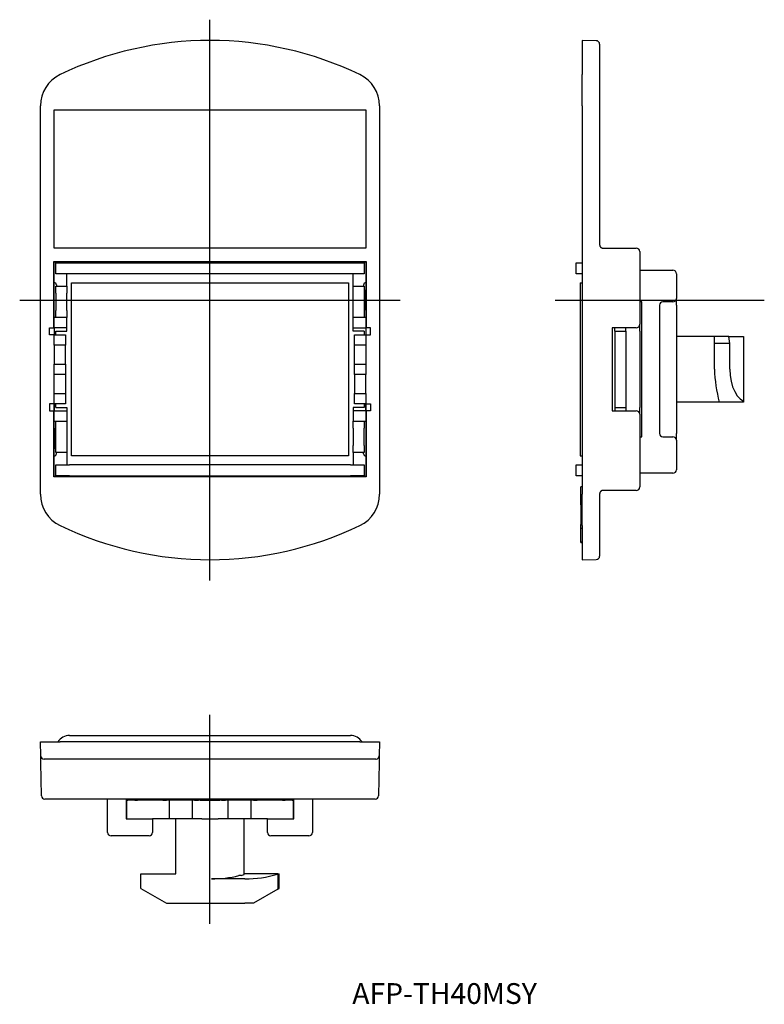
# Model space of a CAD drawing. Extents: x -313 to -205, y 33 to 176.
import ezdxf

# ---------------------------------------------------------------- set-up
doc = ezdxf.new("R2010")
doc.units = 0
doc.linetypes.add('CENTER', pattern=[0])
doc.layers.add('1', color=7, linetype='CONTINUOUS')

msp = doc.modelspace()

# ---------------------------------------------------------------- linework, layer by layer
at = {"layer": '1', "color": 1, "linetype": 'CENTER'}
for p, q in [((-285, 94.5), (-285, 175.5)), ((-312.5, 135), (-257.5, 135)), ((-235.1, 135), (-204.9, 135)), ((-285, 44.9), (-285, 75.1))]:
    msp.add_line(p, q, dxfattribs=at)
at = {"layer": '1', "color": 7, "linetype": 'CONTINUOUS'}
for p, q in [((-231.2, 172.5), (-231.2, 167.56)), ((-229.19, 172.46), (-231.2, 172.5)), ((-228.7, 171.97), (-228.7, 167.09)), ((-231.2, 163.06), (-231.2, 167.56)), ((-228.7, 167.09), (-228.7, 163.03)), ((-309.5, 106.94), (-309.5, 163.06)), ((-307.5, 142.5), (-307.5, 162.5)), ((-307.5, 162.5), (-262.5, 162.5)), ((-262.5, 162.5), (-262.5, 142.5)), ((-260.5, 163.06), (-260.5, 106.94)), ((-231.2, 163.06), (-231.2, 106.94)), ((-228.7, 163.03), (-228.7, 143)), ((-262.5, 142.5), (-307.5, 142.5)), ((-228.7, 143), (-228.7, 142.98)), ((-228.7, 142.98), (-228.7, 142.95)), ((-228.7, 142.95), (-228.69, 142.93)), ((-228.69, 142.93), (-228.69, 142.9)), ((-228.69, 142.9), (-228.69, 142.88)), ((-228.69, 142.88), (-228.68, 142.85)), ((-228.68, 142.85), (-228.67, 142.83)), ((-228.67, 142.83), (-228.66, 142.81)), ((-228.66, 142.81), (-228.65, 142.79)), ((-228.65, 142.79), (-228.64, 142.76)), ((-228.64, 142.76), (-228.63, 142.74)), ((-228.63, 142.74), (-228.62, 142.72)), ((-228.62, 142.72), (-228.6, 142.7)), ((-228.6, 142.7), (-228.59, 142.68)), ((-228.59, 142.68), (-228.57, 142.66)), ((-228.57, 142.66), (-228.55, 142.65)), ((-228.55, 142.65), (-228.54, 142.63)), ((-228.54, 142.63), (-228.52, 142.61)), ((-228.52, 142.61), (-228.5, 142.6)), ((-228.5, 142.6), (-228.48, 142.58)), ((-228.48, 142.58), (-228.46, 142.57)), ((-228.46, 142.57), (-228.44, 142.56)), ((-228.44, 142.56), (-228.41, 142.55)), ((-228.41, 142.55), (-228.39, 142.54)), ((-228.39, 142.54), (-228.37, 142.53)), ((-228.37, 142.53), (-228.35, 142.52)), ((-228.35, 142.52), (-228.32, 142.51)), ((-228.32, 142.51), (-228.3, 142.51)), ((-228.3, 142.51), (-228.27, 142.51)), ((-228.27, 142.51), (-228.25, 142.5)), ((-228.25, 142.5), (-228.22, 142.5)), ((-228.22, 142.5), (-228.2, 142.5)), ((-228.2, 142.5), (-223.4, 142.5)), ((-222.9, 142), (-222.9, 131.5)), ((-307.55, 131), (-307.55, 140.55)), ((-307.55, 140.55), (-262.45, 140.55)), ((-307.55, 140.55), (-307.5, 140.5)), ((-307.5, 137.5), (-307.5, 140.5)), ((-307.5, 140.5), (-262.5, 140.5)), ((-307.3, 138.8), (-307.3, 140.4)), ((-307.3, 140.4), (-305.3, 140.4)), ((-305.3, 140.4), (-264.7, 140.4)), ((-264.7, 140.4), (-262.7, 140.4)), ((-262.7, 140.4), (-262.7, 138.8)), ((-262.45, 140.55), (-262.5, 140.5)), ((-262.5, 140.5), (-262.5, 137.5)), ((-262.45, 140.55), (-262.45, 131)), ((-232.1, 138.8), (-232.1, 140.4)), ((-232.1, 140.4), (-231.2, 140.4)), ((-305.3, 138.8), (-307.3, 138.8)), ((-305.7, 137), (-305.7, 138.8)), ((-264.7, 138.8), (-305.3, 138.8)), ((-262.7, 138.8), (-264.7, 138.8)), ((-264.3, 137), (-264.3, 138.8)), ((-231.2, 138.8), (-232.1, 138.8)), ((-222.9, 139.3), (-218.1, 139.3)), ((-217.6, 138.8), (-217.6, 135.25)), ((-307.53, 136.48), (-307.52, 137.48)), ((-307.5, 137.5), (-307.52, 137.48)), ((-307.3, 137), (-305.7, 137)), ((-307.3, 136), (-307.3, 137)), ((-307.2, 137.2), (-307.2, 137)), ((-305.7, 137), (-305.7, 136)), ((-305, 137.5), (-265, 137.5)), ((-305, 112.5), (-305, 137.5)), ((-265, 137.5), (-265, 112.5)), ((-264.3, 137), (-262.7, 137)), ((-264.3, 136), (-264.3, 137)), ((-262.8, 137.2), (-262.8, 137)), ((-262.7, 137), (-262.7, 136)), ((-262.5, 137.5), (-262.48, 137.48)), ((-262.48, 137.48), (-262.47, 136.48)), ((-231.5, 137.5), (-231.2, 137.5)), ((-231.5, 137.5), (-231.5, 112.5)), ((-307.53, 133.52), (-307.53, 136.48)), ((-307.3, 136), (-307.3, 133.5)), ((-305.7, 133.5), (-305.7, 136)), ((-264.3, 133.5), (-264.3, 136)), ((-262.7, 136), (-262.7, 133.5)), ((-262.47, 133.52), (-262.47, 136.48)), ((-217.6, 134.25), (-217.6, 135.25)), ((-222.6, 134.75), (-222.9, 134.75)), ((-222.6, 115.25), (-222.6, 134.75)), ((-220.05, 134.25), (-220.05, 115.75)), ((-218.1, 134.75), (-219.55, 134.75)), ((-217.6, 134.25), (-217.6, 115.75)), ((-307.52, 132.52), (-307.53, 133.52)), ((-307.5, 132.5), (-307.52, 132.52)), ((-307.5, 131), (-307.5, 132.5)), ((-307.3, 132.5), (-307.3, 133.5)), ((-305.7, 132.5), (-307.3, 132.5)), ((-305.7, 133.5), (-305.7, 132.5)), ((-305.7, 130.5), (-305.7, 132.5)), ((-264.3, 132.5), (-264.3, 133.5)), ((-262.7, 132.5), (-264.3, 132.5)), ((-264.3, 130.5), (-264.3, 132.5)), ((-262.7, 133.5), (-262.7, 132.5)), ((-262.5, 132.5), (-262.48, 132.52)), ((-262.5, 132.5), (-262.5, 131)), ((-262.47, 133.52), (-262.48, 132.52)), ((-308.2, 131), (-307.55, 131)), ((-308.2, 130), (-308.2, 131)), ((-307.55, 131), (-307.53, 131)), ((-307.53, 131), (-307.53, 130)), ((-307.5, 131), (-307.52, 131)), ((-307.52, 131), (-307.52, 130)), ((-305.7, 131), (-307.5, 131)), ((-264.3, 131), (-262.5, 131)), ((-262.5, 131), (-262.48, 131)), ((-262.48, 131), (-262.48, 130)), ((-262.47, 131), (-262.47, 130)), ((-262.45, 131), (-262.47, 131)), ((-261.8, 131), (-262.45, 131)), ((-261.8, 130), (-261.8, 131)), ((-226.9, 131), (-226.9, 119)), ((-223.4, 131), (-226.9, 131)), ((-226.5, 130.5), (-226.5, 131)), ((-224.9, 130.5), (-224.9, 131)), ((-222.9, 130.5), (-222.9, 131.5)), ((-307.5, 130), (-308.2, 130)), ((-307.5, 128.5), (-307.5, 130)), ((-307.5, 130), (-305.9, 130)), ((-307.3, 130.5), (-305.7, 130.5)), ((-307.3, 130), (-307.3, 130.5)), ((-305.9, 130), (-305.9, 128.5)), ((-262.7, 130.5), (-264.3, 130.5)), ((-264.1, 130), (-262.5, 130)), ((-264.1, 128.5), (-264.1, 130)), ((-262.7, 130.5), (-262.7, 130)), ((-262.5, 130), (-261.8, 130)), ((-262.5, 130), (-262.5, 128.5)), ((-226.5, 130.5), (-226.5, 119.5)), ((-226.5, 130.5), (-224.9, 130.5)), ((-224.9, 130.5), (-224.9, 119.5)), ((-222.9, 130.5), (-222.9, 119.5)), ((-212.1, 129.75), (-217.6, 129.75)), ((-212.1, 128.75), (-212.1, 129.75)), ((-210.01, 129.75), (-212.1, 129.75)), ((-210.01, 129.75), (-207.9, 129.75)), ((-209.9, 128.75), (-210.01, 129.75)), ((-207.9, 129.75), (-207.9, 120.42)), ((-307.5, 128.5), (-307.5, 125.75)), ((-305.9, 128.5), (-307.5, 128.5)), ((-305.9, 125.75), (-305.9, 128.5)), ((-262.5, 128.5), (-264.1, 128.5)), ((-264.1, 125.75), (-264.1, 128.5)), ((-262.5, 128.5), (-262.5, 125.75)), ((-209.9, 128.75), (-212.1, 128.75)), ((-212.1, 125), (-212.1, 128.75)), ((-209.9, 125), (-209.9, 128.75)), ((-307.5, 124.25), (-307.5, 125.75)), ((-307.5, 125.75), (-305.9, 125.75)), ((-305.9, 125.75), (-305.9, 124.25)), ((-264.1, 125.75), (-262.5, 125.75)), ((-264.1, 124.25), (-264.1, 125.75)), ((-262.5, 125.75), (-262.5, 124.25)), ((-307.5, 121.5), (-307.5, 124.25)), ((-305.9, 124.25), (-307.5, 124.25)), ((-305.9, 124.25), (-305.9, 121.5)), ((-262.5, 124.25), (-264.1, 124.25)), ((-264.1, 124.25), (-264.1, 121.5)), ((-262.5, 121.5), (-262.5, 124.25)), ((-307.5, 120), (-307.5, 121.5)), ((-307.5, 121.5), (-305.9, 121.5)), ((-305.9, 121.5), (-305.9, 120)), ((-264.1, 120), (-264.1, 121.5)), ((-264.1, 121.5), (-262.5, 121.5)), ((-262.5, 121.5), (-262.5, 120)), ((-307.5, 120), (-308.2, 120)), ((-308.2, 120), (-308.2, 119)), ((-307.53, 119), (-307.53, 120)), ((-307.52, 120), (-307.52, 119)), ((-305.9, 120), (-307.5, 120)), ((-307.3, 119.5), (-307.3, 120)), ((-307.3, 119.5), (-305.7, 119.5)), ((-305.7, 119.5), (-305.7, 117.5)), ((-262.7, 119.5), (-264.3, 119.5)), ((-264.3, 119.5), (-264.3, 117.5)), ((-262.5, 120), (-264.1, 120)), ((-262.7, 120), (-262.7, 119.5)), ((-262.5, 120), (-261.8, 120)), ((-262.48, 120), (-262.48, 119)), ((-262.47, 119), (-262.47, 120)), ((-261.8, 120), (-261.8, 119)), ((-226.5, 119.5), (-224.9, 119.5)), ((-226.5, 119.5), (-226.5, 119)), ((-224.9, 119.5), (-224.9, 119)), ((-222.9, 118.5), (-222.9, 119.5)), ((-211.4, 120.25), (-217.6, 120.25)), ((-207.9, 120.25), (-211.4, 120.25)), ((-207.9, 120.42), (-207.9, 120.25)), ((-308.2, 119), (-307.55, 119)), ((-307.55, 109.45), (-307.55, 119)), ((-307.55, 119), (-307.53, 119)), ((-307.52, 119), (-307.5, 119)), ((-307.5, 117.5), (-307.5, 119)), ((-307.5, 119), (-305.7, 119)), ((-262.5, 119), (-264.3, 119)), ((-262.48, 119), (-262.5, 119)), ((-262.5, 119), (-262.5, 117.5)), ((-262.45, 119), (-262.47, 119)), ((-262.45, 119), (-262.45, 109.45)), ((-261.8, 119), (-262.45, 119)), ((-226.9, 119), (-223.4, 119)), ((-222.9, 118.5), (-222.9, 108)), ((-307.53, 116.48), (-307.52, 117.48)), ((-307.5, 117.5), (-307.52, 117.48)), ((-307.3, 116.5), (-307.3, 117.5)), ((-307.3, 117.5), (-305.7, 117.5)), ((-305.7, 117.5), (-305.7, 116.5)), ((-264.3, 116.5), (-264.3, 117.5)), ((-264.3, 117.5), (-262.7, 117.5)), ((-262.7, 117.5), (-262.7, 116.5)), ((-262.5, 117.5), (-262.48, 117.48)), ((-262.48, 117.48), (-262.47, 116.48)), ((-307.53, 116.48), (-307.53, 113.52)), ((-307.3, 114), (-307.3, 116.5)), ((-305.7, 116.5), (-305.7, 114)), ((-264.3, 116.5), (-264.3, 114)), ((-262.7, 114), (-262.7, 116.5)), ((-262.47, 116.48), (-262.47, 113.52)), ((-222.9, 115.25), (-222.6, 115.25)), ((-219.55, 115.25), (-218.1, 115.25)), ((-217.6, 114.75), (-217.6, 115.75)), ((-307.3, 113), (-307.3, 114)), ((-305.7, 114), (-305.7, 113)), ((-264.3, 113), (-264.3, 114)), ((-262.7, 114), (-262.7, 113)), ((-217.6, 114.75), (-217.6, 110.5)), ((-307.52, 112.52), (-307.53, 113.52)), ((-307.5, 112.5), (-307.52, 112.52)), ((-307.5, 109.5), (-307.5, 112.5)), ((-305.7, 113), (-307.3, 113)), ((-307.2, 112.8), (-307.2, 113)), ((-305.7, 113), (-305.7, 111.2)), ((-265, 112.5), (-305, 112.5)), ((-262.7, 113), (-264.3, 113)), ((-264.3, 113), (-264.3, 111.2)), ((-262.8, 112.8), (-262.8, 113)), ((-262.5, 112.5), (-262.48, 112.52)), ((-262.5, 112.5), (-262.5, 109.5)), ((-262.47, 113.52), (-262.48, 112.52)), ((-231.5, 112.5), (-231.2, 112.5)), ((-307.3, 111.2), (-305.3, 111.2)), ((-307.3, 109.6), (-307.3, 111.2)), ((-264.7, 111.2), (-305.3, 111.2)), ((-264.7, 111.2), (-262.7, 111.2)), ((-262.7, 111.2), (-262.7, 109.6)), ((-232.1, 109.6), (-232.1, 111.2)), ((-232.1, 111.2), (-231.2, 111.2)), ((-305.3, 109.6), (-307.3, 109.6)), ((-305.3, 109.6), (-264.7, 109.6)), ((-272.9, 109.5), (-272.9, 109.6)), ((-262.7, 109.6), (-264.7, 109.6)), ((-231.2, 109.6), (-232.1, 109.6)), ((-218.1, 110), (-222.9, 110)), ((-307.55, 109.45), (-307.5, 109.5)), ((-262.45, 109.45), (-307.55, 109.45)), ((-297.1, 109.5), (-307.5, 109.5)), ((-294.3, 109.5), (-297.1, 109.5)), ((-275.7, 109.5), (-294.3, 109.5)), ((-275.7, 109.5), (-272.9, 109.5)), ((-262.5, 109.5), (-272.9, 109.5)), ((-262.45, 109.45), (-262.5, 109.5)), ((-231.2, 108), (-231.4, 108)), ((-231.4, 106.8), (-231.4, 108)), ((-231.2, 106.8), (-231.4, 106.8)), ((-231.4, 106.61), (-231.4, 106.8)), ((-231.2, 102.44), (-231.2, 106.94)), ((-228.69, 107.07), (-228.7, 107.05)), ((-228.7, 107.05), (-228.7, 107.02)), ((-228.7, 107.02), (-228.7, 107)), ((-228.7, 107), (-228.7, 106.97)), ((-228.7, 106.97), (-228.7, 106.92)), ((-228.7, 106.92), (-228.7, 102.91)), ((-228.68, 107.15), (-228.69, 107.12)), ((-228.69, 107.12), (-228.69, 107.1)), ((-228.69, 107.1), (-228.69, 107.07)), ((-228.67, 107.17), (-228.68, 107.15)), ((-228.66, 107.19), (-228.67, 107.17)), ((-228.65, 107.21), (-228.66, 107.19)), ((-228.64, 107.24), (-228.65, 107.21)), ((-228.63, 107.26), (-228.64, 107.24)), ((-228.62, 107.28), (-228.63, 107.26)), ((-228.6, 107.3), (-228.62, 107.28)), ((-228.59, 107.32), (-228.6, 107.3)), ((-228.57, 107.34), (-228.59, 107.32)), ((-228.55, 107.35), (-228.57, 107.34)), ((-228.54, 107.37), (-228.55, 107.35)), ((-228.52, 107.39), (-228.54, 107.37)), ((-228.5, 107.4), (-228.52, 107.39)), ((-228.48, 107.42), (-228.5, 107.4)), ((-228.46, 107.43), (-228.48, 107.42)), ((-228.44, 107.44), (-228.46, 107.43)), ((-228.41, 107.45), (-228.44, 107.44)), ((-228.39, 107.46), (-228.41, 107.45)), ((-228.37, 107.47), (-228.39, 107.46)), ((-228.35, 107.48), (-228.37, 107.47)), ((-228.32, 107.49), (-228.35, 107.48)), ((-228.3, 107.49), (-228.32, 107.49)), ((-228.27, 107.49), (-228.3, 107.49)), ((-228.25, 107.5), (-228.27, 107.49)), ((-228.22, 107.5), (-228.25, 107.5)), ((-228.2, 107.5), (-228.22, 107.5)), ((-223.4, 107.5), (-228.2, 107.5)), ((-231.2, 106.61), (-231.4, 106.61)), ((-231.4, 106.44), (-231.4, 106.61)), ((-231.4, 106.34), (-231.4, 106.44)), ((-231.2, 106.44), (-231.4, 106.44)), ((-231.2, 106.34), (-231.4, 106.34)), ((-231.4, 106.09), (-231.4, 106.34)), ((-231.4, 106.04), (-231.4, 106.09)), ((-231.2, 106.09), (-231.4, 106.09)), ((-231.4, 106.04), (-231.4, 106.04)), ((-231.2, 106.04), (-231.4, 106.04)), ((-231.4, 106.01), (-231.4, 106.04)), ((-231.2, 106.04), (-231.4, 106.04)), ((-231.2, 106.01), (-231.4, 106.01)), ((-231.4, 106), (-231.4, 106.01)), ((-231.2, 106), (-231.4, 106)), ((-231.2, 105.99), (-231.4, 105.99)), ((-231.4, 105.98), (-231.4, 105.99)), ((-231.4, 105.41), (-231.4, 105.98)), ((-231.4, 105.4), (-231.4, 102.6)), ((-231.2, 105.4), (-231.4, 105.4)), ((-231.2, 105.4), (-231.4, 105.4)), ((-231.4, 102), (-231.4, 102.6)), ((-231.4, 102.6), (-231.2, 102.6)), ((-231.2, 102.44), (-231.2, 97.5)), ((-228.7, 102.91), (-228.7, 98.03)), ((-231.2, 102), (-231.4, 102)), ((-231.4, 100.01), (-231.4, 102)), ((-231.2, 100.01), (-231.4, 100.01)), ((-231.4, 100), (-231.4, 100.01)), ((-231.4, 100), (-231.2, 100)), ((-231.2, 97.5), (-229.19, 97.54)), ((-309.46, 69.19), (-309.5, 71.2)), ((-309.5, 71.2), (-306.67, 71.2)), ((-263.33, 71.2), (-306.67, 71.2)), ((-305.3, 72.1), (-264.7, 72.1)), ((-263.33, 71.2), (-260.5, 71.2)), ((-260.5, 71.2), (-260.54, 69.19)), ((-309.45, 68.19), (-309.46, 69.19)), ((-306.41, 68.7), (-308.97, 68.7)), ((-263.59, 68.7), (-306.41, 68.7)), ((-261.03, 68.7), (-263.59, 68.7)), ((-260.54, 69.14), (-260.69, 68.84)), ((-260.54, 69.03), (-260.55, 68.19)), ((-260.54, 69.19), (-260.54, 69.17)), ((-260.54, 69.17), (-260.54, 69.15)), ((-260.54, 69.15), (-260.54, 69.12)), ((-260.54, 69.15), (-260.54, 69.14)), ((-260.54, 69.12), (-260.54, 69.15)), ((-260.54, 69.15), (-260.54, 69.15)), ((-260.54, 69.12), (-260.54, 69.03)), ((-260.54, 69.03), (-260.54, 69.12)), ((-309.36, 63.39), (-309.45, 68.19)), ((-260.55, 68.19), (-260.64, 63.39)), ((-261.14, 62.9), (-308.86, 62.9)), ((-299.8, 58.1), (-299.8, 62.9)), ((-297.1, 62.9), (-297.1, 60.05)), ((-297.1, 62.6), (-297, 62.6)), ((-297, 60.05), (-297, 62.75)), ((-297, 62.75), (-296.85, 62.75)), ((-295.85, 62.75), (-296.85, 62.75)), ((-295.85, 62.75), (-295.49, 62.75)), ((-291.83, 62.75), (-295.49, 62.75)), ((-291.83, 62.75), (-291.27, 62.75)), ((-291.3, 62.75), (-291.3, 62.9)), ((-290.9, 62.75), (-291.27, 62.75)), ((-290.9, 62.75), (-290.9, 60.05)), ((-287.6, 62.75), (-290.9, 62.75)), ((-289.5, 62.75), (-289.5, 62.9)), ((-287.6, 62.75), (-287.6, 60.05)), ((-287.23, 62.75), (-287.6, 62.75)), ((-287.23, 62.75), (-286.67, 62.75)), ((-286.44, 62.75), (-286.67, 62.75)), ((-286.44, 62.75), (-286.17, 62.75)), ((-286.17, 62.75), (-283.83, 62.75)), ((-283.83, 62.75), (-283.56, 62.75)), ((-283.33, 62.75), (-283.56, 62.75)), ((-283.33, 62.75), (-282.77, 62.75)), ((-282.4, 62.75), (-282.77, 62.75)), ((-282.4, 62.75), (-282.4, 60.05)), ((-279.1, 62.75), (-282.4, 62.75)), ((-280.5, 62.75), (-280.5, 62.9)), ((-279.1, 62.75), (-279.1, 60.05)), ((-278.73, 62.75), (-279.1, 62.75)), ((-278.73, 62.75), (-278.17, 62.75)), ((-278.7, 62.75), (-278.7, 62.9)), ((-274.51, 62.75), (-278.17, 62.75)), ((-274.51, 62.75), (-274.15, 62.75)), ((-273.15, 62.75), (-274.15, 62.75)), ((-273.15, 62.75), (-273, 62.75)), ((-273, 62.75), (-273, 60.05)), ((-272.9, 62.6), (-273, 62.6)), ((-272.9, 60.05), (-272.9, 62.9)), ((-270.2, 62.9), (-270.2, 58.1)), ((-297.1, 60.1), (-297, 60.1)), ((-297.1, 60.05), (-294.3, 60.05)), ((-294.3, 60.05), (-293.3, 60.05)), ((-291.83, 60.05), (-293.3, 60.05)), ((-293.3, 60.05), (-293.3, 58.1)), ((-291.27, 60.05), (-291.83, 60.05)), ((-290.9, 60.05), (-291.27, 60.05)), ((-287.6, 60.05), (-290.9, 60.05)), ((-289.95, 52.1), (-289.95, 60.05)), ((-287.23, 60.05), (-287.6, 60.05)), ((-286.67, 60.05), (-287.23, 60.05)), ((-286.44, 60.05), (-286.67, 60.05)), ((-286.17, 60.05), (-286.44, 60.05)), ((-286.17, 60.05), (-283.83, 60.05)), ((-283.56, 60.05), (-283.83, 60.05)), ((-283.33, 60.05), (-283.56, 60.05)), ((-282.77, 60.05), (-283.33, 60.05)), ((-282.4, 60.05), (-282.77, 60.05)), ((-279.1, 60.05), (-282.4, 60.05)), ((-280.05, 52.01), (-280.05, 60.05)), ((-278.73, 60.05), (-279.1, 60.05)), ((-278.17, 60.05), (-278.73, 60.05)), ((-276.7, 60.05), (-278.17, 60.05)), ((-276.7, 58.1), (-276.7, 60.05)), ((-276.7, 60.05), (-275.7, 60.05)), ((-275.7, 60.05), (-272.9, 60.05)), ((-272.9, 60.1), (-273, 60.1)), ((-294.3, 57.6), (-299.3, 57.6)), ((-293.8, 57.6), (-294.3, 57.6)), ((-275.7, 57.6), (-276.2, 57.6)), ((-270.7, 57.6), (-275.7, 57.6)), ((-295, 52.1), (-289.95, 52.1)), ((-295, 50.01), (-295, 52.1)), ((-279.95, 51.4), (-284.8, 51.4)), ((-280.5, 51.88), (-280.84, 51.86)), ((-280.5, 51.88), (-280.05, 52.01)), ((-275.2, 52.1), (-280.05, 52.1)), ((-275.23, 52.08), (-275.2, 52.1)), ((-275.2, 52.1), (-275.2, 49.9)), ((-275.2, 52.1), (-275, 52.1)), ((-275, 50.01), (-275, 52.1)), ((-295, 50.01), (-291.3, 47.9)), ((-275.2, 49.9), (-278.7, 47.9)), ((-275.2, 49.9), (-275, 50.01)), ((-291.3, 47.9), (-279.95, 47.9)), ((-278.7, 47.9), (-279.95, 47.9))]:
    msp.add_line(p, q, dxfattribs=at)
for points in [[(-307.2, 137.2), (-307.21, 137.26), (-307.22, 137.31), (-307.25, 137.37), (-307.29, 137.41), (-307.33, 137.45), (-307.39, 137.48), (-307.44, 137.49), (-307.5, 137.5)], [(-262.5, 137.5), (-262.56, 137.49), (-262.61, 137.48), (-262.67, 137.45), (-262.71, 137.41), (-262.75, 137.37), (-262.78, 137.31), (-262.79, 137.26), (-262.8, 137.2)], [(-307.5, 132.5), (-307.45, 132.5), (-307.39, 132.52), (-307.34, 132.54), (-307.3, 132.58)], [(-262.7, 132.58), (-262.66, 132.54), (-262.61, 132.52), (-262.55, 132.5), (-262.5, 132.5)], [(-209.9, 125), (-209.85, 124.12), (-209.71, 123.27), (-209.49, 122.48), (-209.18, 121.78), (-208.8, 121.19), (-208.37, 120.73), (-207.9, 120.42)], [(-307.3, 117.42), (-307.34, 117.46), (-307.39, 117.48), (-307.45, 117.5), (-307.5, 117.5)], [(-262.5, 117.5), (-262.55, 117.5), (-262.61, 117.48), (-262.66, 117.46), (-262.7, 117.42)], [(-307.5, 112.5), (-307.44, 112.51), (-307.39, 112.52), (-307.33, 112.55), (-307.29, 112.59), (-307.25, 112.63), (-307.22, 112.69), (-307.21, 112.74), (-307.2, 112.8)], [(-262.8, 112.8), (-262.79, 112.74), (-262.78, 112.69), (-262.75, 112.63), (-262.71, 112.59), (-262.67, 112.55), (-262.61, 112.52), (-262.56, 112.51), (-262.5, 112.5)]]:
    msp.add_lwpolyline(points, dxfattribs=at)
for centre, radius, start, end in [((-285, 122.5), 50, 64.3201, 115.6799), ((-229.2, 171.97), 0.5, 0, 89), ((-304.5, 163.06), 5, 115.6797, 180.0002), ((-265.5, 163.06), 5, 359.9998, 64.3203), ((-223.4, 142), 0.5, 0, 90), ((-218.1, 138.8), 0.5, 0, 90), ((-218.1, 135.25), 0.5, 270, 0), ((-219.55, 134.25), 0.5, 90, 180), ((-223.4, 131.5), 0.5, 270, 0), ((-192.11, 125.52), 20, 181.4894, 195.2771), ((-223.4, 118.5), 0.5, 0, 90), ((-219.55, 115.75), 0.5, 180, 270), ((-218.1, 114.75), 0.5, 0, 90), ((-275.7, 111), 1.5, 248.9605, 270), ((-218.1, 110.5), 0.5, 270, 0), ((-304.5, 106.94), 5, 179.9998, 244.3203), ((-265.5, 106.94), 5, 295.6797, 0.0002), ((-223.4, 108), 0.5, 270, 0), ((-285, 147.5), 50, 244.3201, 295.6799), ((-229.2, 98.03), 0.5, 271, 360), ((-305.3, 70.1), 2, 90, 146.6272), ((-264.7, 70.1), 2, 33.3728, 90), ((-308.97, 69.2), 0.5, 181, 270), ((-261.03, 69.2), 0.5, 270, 273.5), ((-261.03, 69.2), 0.5, 273.5, 359), ((-308.86, 63.4), 0.5, 181, 270), ((-261.14, 63.4), 0.5, 270, 359), ((-299.3, 58.1), 0.5, 180, 270), ((-293.8, 58.1), 0.5, 270, 0), ((-276.2, 58.1), 0.5, 180, 270), ((-270.7, 58.1), 0.5, 270, 360), ((-284.79, 68.66), 17.26, 269.9691, 283.2283), ((-279.83, 67.34), 15.94, 269.5762, 286.7688)]:
    msp.add_arc(centre, radius, start, end, dxfattribs=at)

# ---------------------------------------------------------------- texts
msp.add_text('AFP-TH40MSY', height=3, dxfattribs=at).set_placement((-264.44, 33.33))

doc.saveas('drawing.dxf')
